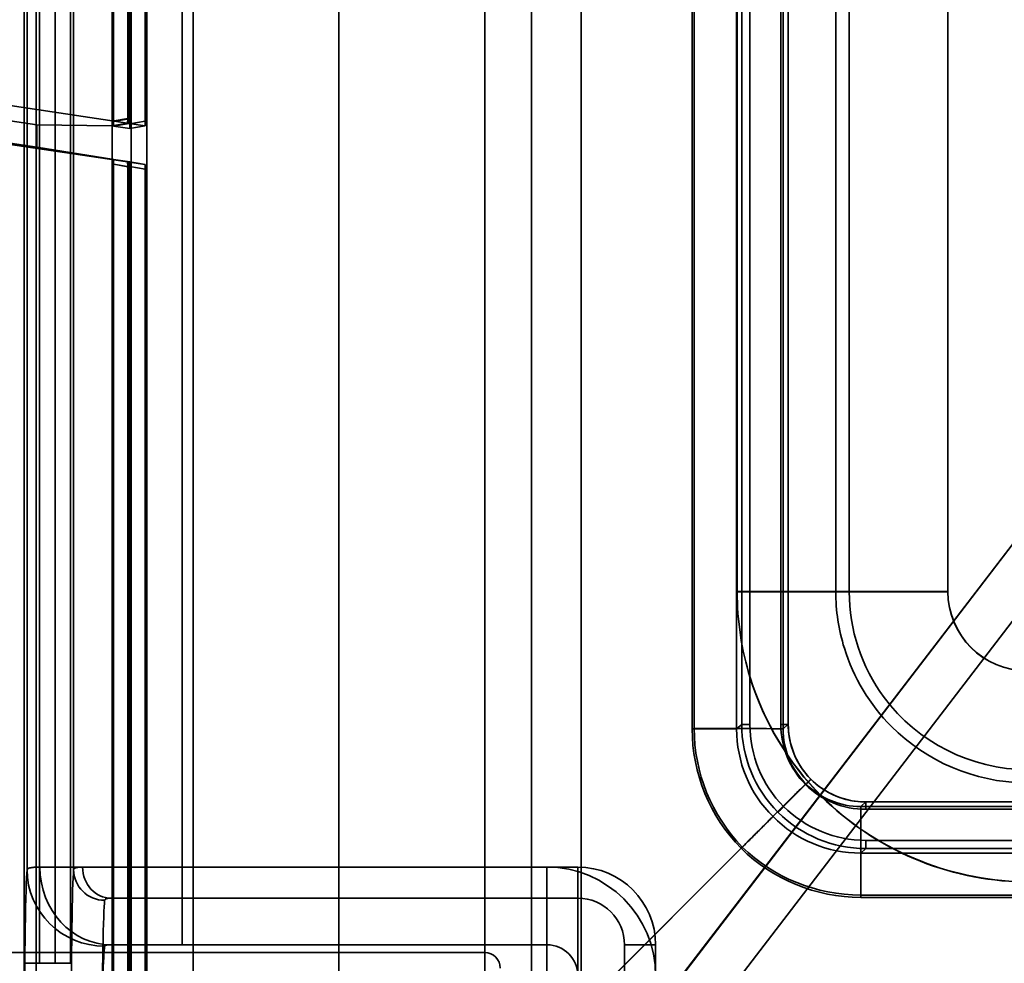
# Model space of a CAD drawing. Units: millimetres. Extents: x 100 to 2000, y 93 to 4898.
# Drawn here: x 395 to 458, y 3197 to 3257 of the extents above; entities that cross this region are included whole.
import ezdxf

# ---------------------------------------------------------------- set-up
doc = ezdxf.new("R2010")
doc.units = ezdxf.units.MM
doc.header["$LTSCALE"] = 10
doc.layers.add('Hidden Edges(ISO)', color=7, linetype='Continuous', lineweight=35)
doc.layers.add('Hidden Tangent Edges(ISO)', color=7, linetype='Continuous', lineweight=35)

msp = doc.modelspace()

# ---------------------------------------------------------------- linework, layer by layer
at = {"layer": 'Hidden Edges(ISO)'}
for p, q in [((395.103, 3196.727), (395.103, 3467.107)), ((424.771, 3450.06), (424.771, 3197.417)), ((401.999, 3426.639), (401.999, 3189.073)), ((403.002, 3189.073), (403.002, 3426.639)), ((444.313, 3407.033), (444.313, 3212.104)), ((400.783, 3365.164), (400.783, 3250.913)), ((400.864, 3365.152), (400.864, 3250.901)), ((401.779, 3364.988), (401.779, 3251.09)), ((401.867, 3251.077), (401.867, 3364.975)), ((401.918, 3364.994), (401.918, 3250.743)), ((402.914, 3364.818), (402.914, 3250.92)), ((427.771, 3183.292), (427.771, 3364.546)), ((551.569, 3344.77), (427.771, 3183.292)), ((427.771, 3183.284), (551.569, 3344.762)), ((428.961, 3179.914), (553.95, 3342.945)), ((553.95, 3342.937), (428.961, 3179.906)), ((401.769, 3250.792), (392.519, 3252.179)), ((389.516, 3251.65), (395.927, 3250.688)), ((395.927, 3250.688), (395.927, 3249.246)), ((400.765, 3250.613), (395.927, 3250.688)), ((400.766, 3250.613), (401.769, 3250.792)), ((401.908, 3250.444), (400.875, 3250.599)), ((402.904, 3250.621), (401.877, 3250.775)), ((401.908, 3250.444), (402.904, 3250.621)), ((395.927, 3249.246), (389.516, 3250.208)), ((392.519, 3249.679), (401.769, 3248.292)), ((395.927, 3249.246), (400.765, 3248.469)), ((401.769, 3248.292), (400.766, 3248.469)), ((400.783, 3248.166), (400.783, 3188.121)), ((400.864, 3248.154), (400.864, 3188.109)), ((400.875, 3248.452), (401.908, 3248.297)), ((401.779, 3247.99), (401.779, 3189.035)), ((401.867, 3189.109), (401.867, 3247.977)), ((401.877, 3248.275), (402.904, 3248.121)), ((402.904, 3248.121), (401.908, 3248.297)), ((401.918, 3247.996), (401.918, 3189.086)), ((402.914, 3247.82), (402.914, 3190)), ((445.429, 3208.226), (444.015, 3206.811)), ((449.305, 3207.112), (690.236, 3207.112)), ((441.348, 3204.209), (396.348, 3159.22)), ((396.313, 3159.169), (441.282, 3204.127)), ((430.771, 3200.917), (400.713, 3200.917)), ((428.771, 3197.917), (400.713, 3197.917)), ((433.771, 3197.917), (433.771, 3185.917)), ((424.771, 3197.417), (392.271, 3197.417))]:
    msp.add_line(p, q, dxfattribs=at)
for centre, radius in [((430.771, 3197.917), 3), ((428.771, 3195.917), 2), ((424.771, 3196.417), 1)]:
    msp.add_arc(centre, radius, 0, 90, dxfattribs=at)
for centre, major_axis, ratio, start_param, end_param in [((400.765, 3250.918), (0, -0.305), 0.058505, 6.282222, 7.837884), ((400.875, 3250.904), (0, 0.305), 0.034502, 1.58077, 3.136432), ((401.769, 3251.096), (0, -0.305), 0.034491, 6.277989, 7.83365), ((401.877, 3251.08), (0, 0.305), 0.034502, 1.58077, 3.136432), ((401.907, 3250.749), (0, -0.305), 0.034491, 6.277989, 7.83365), ((402.904, 3250.926), (0, -0.305), 0.034491, 6.277989, 7.83365), ((400.765, 3248.164), (0, 0.305), 0.058518, 4.718137, 6.273798), ((400.875, 3248.147), (0, 0.305), 0.034491, 6.277989, 7.83365), ((401.769, 3247.987), (0, -0.305), 0.034502, 1.58077, 3.136432), ((401.877, 3247.971), (0, 0.305), 0.034491, 6.277989, 7.83365), ((401.907, 3247.993), (0, -0.305), 0.034502, 1.58077, 3.136432), ((402.904, 3247.817), (0, -0.305), 0.034502, 1.58077, 3.136432)]:
    msp.add_ellipse(centre, major_axis=major_axis, ratio=ratio, start_param=start_param, end_param=end_param, dxfattribs=at)
for points, knots in [([(444.313, 3212.104), (444.313, 3211.562), (444.403, 3211.013), (444.746, 3209.995), (445, 3209.513), (445.458, 3208.905), (445.608, 3208.731), (445.77, 3208.569)], [0, 0, 0, 0, 0.1626108, 0.1626108, 0.3222655, 0.3222655, 0.3909849, 0.3909849, 0.3909849, 0.3909849]), ([(445.448, 3208.279), (445.447, 3208.279), (445.447, 3208.279), (445.409, 3208.245), (445.289, 3208.128), (444.895, 3207.74), (444.623, 3207.471), (443.907, 3206.761), (443.452, 3206.308), (442.444, 3205.303), (441.9, 3204.761), (441.348, 3204.209)], [-0.8821987, -0.8821987, -0.8821987, -0.8821987, -0.8804332, -0.8804332, -0.6744114, -0.6744114, -0.4685712, -0.4685712, -0.2342989, -0.2342989, 0, 0, 0, 0]), ([(445.769, 3208.568), (445.769, 3208.568), (445.769, 3208.568), (445.771, 3208.57), (445.77, 3208.569), (445.762, 3208.561), (445.755, 3208.554), (445.73, 3208.528), (445.705, 3208.503), (445.642, 3208.439), (445.604, 3208.401), (445.52, 3208.317), (445.475, 3208.272), (445.429, 3208.226)], [-0.00035675, -0.00035675, -0.00035675, -0.00035675, 0, 0, 0.01083914, 0.01083914, 0.02167705, 0.02167705, 0.04121564, 0.04121564, 0.06073998, 0.06073998, 0.08026006, 0.08026006, 0.08026006, 0.08026006]), ([(445.77, 3208.569), (446.153, 3208.188), (446.605, 3207.865), (447.567, 3207.392), (448.088, 3207.232), (448.843, 3207.128), (449.074, 3207.112), (449.305, 3207.112)], [0, 0, 0, 0, 0.1622773, 0.1622773, 0.3217275, 0.3217275, 0.3909842, 0.3909842, 0.3909842, 0.3909842]), ([(443.649, 3206.448), (443.649, 3206.448), (443.649, 3206.448), (443.653, 3206.451), (443.664, 3206.462), (443.702, 3206.499), (443.729, 3206.526), (443.797, 3206.594), (443.837, 3206.633), (443.923, 3206.72), (443.969, 3206.765), (444.015, 3206.811)], [-0.07695355, -0.07695355, -0.07695355, -0.07695355, -0.076614, -0.076614, -0.05859201, -0.05859201, -0.03904949, -0.03904949, -0.01952028, -0.01952028, 0, 0, 0, 0]), ([(443.332, 3206.163), (443.332, 3206.162), (443.332, 3206.162), (443.313, 3206.145), (443.253, 3206.087), (443.055, 3205.892), (442.919, 3205.758), (442.562, 3205.403), (442.334, 3205.177), (441.83, 3204.674), (441.558, 3204.403), (441.282, 3204.127)], [-0.4411172, -0.4411172, -0.4411172, -0.4411172, -0.4399527, -0.4399527, -0.3371093, -0.3371093, -0.234301, -0.234301, -0.1171412, -0.1171412, 0, 0, 0, 0])]:
    msp.add_open_spline(points, degree=3, knots=knots, dxfattribs=at)
msp.add_open_spline([(395.154, 3179.961), (395.12, 3185.294), (395.103, 3191.052), (395.103, 3196.727)], degree=3, dxfattribs=at)
at = {"layer": 'Hidden Tangent Edges(ISO)'}
for p, q in [((395.882, 3168.081), (395.882, 3564.215)), ((415.371, 3563.948), (415.371, 3168.151)), ((395.103, 3467.107), (395.103, 3196.727)), ((396.103, 3196.727), (396.103, 3467.107)), ((397.103, 3467.107), (397.103, 3196.727)), ((398.103, 3196.727), (398.103, 3467.107)), ((406, 3189.074), (406, 3426.639)), ((430.985, 3423.515), (430.985, 3191.946)), ((438.125, 3211.824), (438.125, 3407.406)), ((438.255, 3407.422), (438.255, 3211.84)), ((440.99, 3407.391), (440.99, 3211.809)), ((443.985, 3211.81), (443.985, 3407.392)), ((441.316, 3212.103), (441.316, 3407.032)), ((441.842, 3407.029), (441.842, 3212.101)), ((443.839, 3212.101), (443.839, 3407.03)), ((444.312, 3407.033), (444.312, 3212.104)), ((441.023, 3220.645), (441.023, 3394.815)), ((447.372, 3394.82), (447.372, 3220.65)), ((448.238, 3394.805), (448.238, 3220.635)), ((454.588, 3394.826), (454.588, 3220.656)), ((400.765, 3250.613), (401.769, 3250.792)), ((401.779, 3251.09), (400.783, 3250.913)), ((400.783, 3250.913), (400.783, 3248.166)), ((400.864, 3250.901), (401.867, 3251.077)), ((401.877, 3250.775), (400.875, 3250.599)), ((401.908, 3250.444), (402.904, 3250.621)), ((402.914, 3250.92), (401.918, 3250.743)), ((401.769, 3248.292), (400.765, 3248.469)), ((400.783, 3248.166), (401.779, 3247.99)), ((401.867, 3247.977), (400.864, 3248.154)), ((400.875, 3248.452), (401.877, 3248.275)), ((402.904, 3248.121), (401.908, 3248.297)), ((401.918, 3247.996), (402.914, 3247.82)), ((441.023, 3220.629), (441.023, 3220.645)), ((454.588, 3220.656), (454.588, 3220.64)), ((440.99, 3211.809), (441.316, 3212.103)), ((444.312, 3212.104), (443.985, 3211.81)), ((448.979, 3206.817), (449.305, 3207.111)), ((690.563, 3206.817), (448.979, 3206.817)), ((448.979, 3201.117), (448.979, 3206.817)), ((449.305, 3207.112), (449.305, 3207.111)), ((449.305, 3207.111), (449.305, 3206.635)), ((449.305, 3207.111), (690.236, 3207.111)), ((690.236, 3206.635), (449.305, 3206.635)), ((449.305, 3204.637), (449.305, 3204.114)), ((449.305, 3204.637), (690.236, 3204.637)), ((449.305, 3204.114), (448.979, 3203.82)), ((448.979, 3203.82), (690.563, 3203.82)), ((690.236, 3204.114), (449.305, 3204.114)), ((430.771, 3202.917), (405.296, 3202.917)), ((405.296, 3202.917), (405.296, 3200.917)), ((428.771, 3202.917), (428.771, 3197.917)), ((430.771, 3202.917), (430.771, 3200.917)), ((448.979, 3201.117), (690.563, 3201.117)), ((448.979, 3200.97), (448.979, 3201.117)), ((405.296, 3197.917), (405.296, 3200.917)), ((430.771, 3182.917), (430.771, 3200.917)), ((690.563, 3200.97), (448.979, 3200.97)), ((428.771, 3197.917), (428.771, 3185.917)), ((435.771, 3197.917), (433.771, 3197.917)), ((435.771, 3185.917), (435.771, 3197.917)), ((424.771, 3186.417), (424.771, 3197.417)), ((396.103, 3196.727), (395.103, 3196.727)), ((397.103, 3196.727), (396.103, 3196.727)), ((398.103, 3196.727), (397.103, 3196.727))]:
    msp.add_line(p, q, dxfattribs=at)
for centre, radius in [((428.771, 3195.917), 7), ((430.771, 3197.917), 5)]:
    msp.add_arc(centre, radius, 0, 90, dxfattribs=at)
for centre, major_axis, ratio, start_param, end_param in [((441.023, 3220.76), (-22, 0), 0.005236, 1.570796, 1.863571), ((441.023, 3220.76), (-25, 0), 0.005236, 1.570796, 1.863571), ((454.588, 3220.525), (25, 0), 0.005236, 1.570796, 1.863571), ((454.588, 3220.525), (22, 0), 0.005236, 1.570796, 1.863571), ((459.685, 3220.656), (-5.097, 0), 0.999986, 0, 1.570796), ((459.685, 3220.64), (-5.097, 0), 0.999986, 0, 1.570796), ((437.994, 3211.808), (3, 0), 0.005236, 0.05236, 1.527163), ((449.165, 3211.877), (-9.354, -5.896), 0.99469, 5.723196, 6.498812), ((437.994, 3211.808), (6, 0), 0.005236, 0.05236, 1.527163), ((449.296, 3211.893), (-9.354, -5.896), 0.99469, 5.723196, 6.4904), ((449.034, 3211.861), (-6.739, -4.429), 0.991846, 5.704429, 6.488458), ((441.815, 3212.103), (-0.5, 0), 0.005236, 0.05236, 1.623156), ((449.305, 3212.105), (-0.16, -8.008), 0.99743, 4.732531, 5.51656), ((449.331, 3212.103), (-0.376, -7.501), 0.997265, 4.762564, 5.544125), ((443.813, 3212.104), (0.5, 0), 0.005236, 4.764749, 6.335545), ((449.331, 3212.103), (-0.275, -5.501), 0.997265, 4.762564, 5.543228), ((449.034, 3211.861), (-4.194, -2.851), 0.98563, 5.689542, 6.473571), ((449.305, 3212.105), (-0.456, -4.987), 0.996983, 4.803501, 5.58753), ((449.305, 3212.129), (-5.508, 0), 0.997525, 0.790132, 1.570796), ((449.034, 3211.861), (-3.034, -4.062), 0.985543, 6.136629, 6.920658), ((449.305, 3212.105), (-5.003, -0.224), 0.997241, 0.742221, 1.52625), ((449.305, 3212.129), (-7.51, 0), 0.997525, 0.789235, 1.570796), ((449.034, 3211.861), (-4.682, -6.565), 0.991751, 6.115631, 6.89966), ((449.305, 3212.105), (-8.005, 0.267), 0.99769, 0.820018, 1.604047), ((449.034, 3212.155), (-6.178, -9.169), 0.994585, 6.106341, 6.873545), ((449.034, 3212.008), (-6.178, -9.169), 0.994585, 6.097928, 6.873545), ((395.331, 3191.917), (0, 11), 0.017455, 0.174774, 2.966819), ((400.297, 3202.749), (-4.976, 0.492), 0.98462, 0.100062, 1.667824), ((400.713, 3202.917), (0, -5), 0.916515, 4.712389, 6.283185), ((398.33, 3191.917), (0, -11), 0.017455, 3.316366, 6.108412), ((400.297, 3202.749), (-1.99, 0.197), 0.98462, 0.100062, 1.667824), ((400.713, 3202.917), (0, -2), 0.916515, 4.712389, 6.283185), ((400.33, 3191.917), (0, 9), 0.021334, 0.174774, 2.966819), ((400.33, 3191.917), (0, -6), 0.032001, 3.316366, 6.108412)]:
    msp.add_ellipse(centre, major_axis=major_axis, ratio=ratio, start_param=start_param, end_param=end_param, dxfattribs=at)
for points, knots in [([(395.298, 3202.749), (395.298, 3205.393), (395.298, 3208.012), (395.298, 3215.105), (395.298, 3219.571), (395.298, 3233.001), (395.298, 3242.014), (395.298, 3260.015), (395.298, 3268.996), (395.298, 3286.968), (395.298, 3295.96), (395.298, 3313.939), (395.298, 3322.928), (395.298, 3331.917), (395.298, 3331.917), (395.298, 3340.906), (395.298, 3349.894), (395.298, 3367.874), (395.298, 3376.865), (395.298, 3394.838), (395.298, 3403.818), (395.298, 3421.819), (395.298, 3430.833), (395.298, 3444.263), (395.298, 3448.729), (395.298, 3455.821), (395.298, 3458.441), (395.298, 3461.084)], [20.607713, 20.607713, 20.607713, 20.607713, 21.396711, 21.396711, 22.745079, 22.745079, 25.441813, 25.441813, 28.138548, 28.138548, 30.835283, 30.835283, 33.532018, 33.532018, 33.532053, 33.532053, 36.228752, 36.228752, 38.925487, 38.925487, 41.622222, 41.622222, 44.318956, 44.318956, 45.667324, 45.667324, 46.456322, 46.456322, 46.456322, 46.456322]), ([(398.297, 3202.749), (398.297, 3205.393), (398.297, 3208.012), (398.297, 3215.105), (398.297, 3219.571), (398.297, 3233.001), (398.297, 3242.014), (398.297, 3260.015), (398.297, 3268.996), (398.297, 3286.968), (398.297, 3295.96), (398.297, 3313.939), (398.297, 3322.928), (398.297, 3331.917), (398.297, 3331.917), (398.297, 3340.906), (398.297, 3349.894), (398.297, 3367.874), (398.297, 3376.865), (398.297, 3394.838), (398.297, 3403.818), (398.297, 3421.819), (398.297, 3430.833), (398.297, 3444.263), (398.297, 3448.729), (398.297, 3455.821), (398.297, 3458.441), (398.297, 3461.084)], [20.607713, 20.607713, 20.607713, 20.607713, 21.396711, 21.396711, 22.745079, 22.745079, 25.441813, 25.441813, 28.138548, 28.138548, 30.835283, 30.835283, 33.532018, 33.532018, 33.532053, 33.532053, 36.228752, 36.228752, 38.925487, 38.925487, 41.622222, 41.622222, 44.318956, 44.318956, 45.667324, 45.667324, 46.456322, 46.456322, 46.456322, 46.456322]), ([(405.296, 3460.917), (405.296, 3458.33), (405.296, 3455.766), (405.296, 3448.729), (405.296, 3444.263), (405.296, 3430.833), (405.296, 3421.819), (405.296, 3403.818), (405.296, 3394.838), (405.296, 3376.865), (405.296, 3367.874), (405.296, 3349.894), (405.296, 3340.906), (405.296, 3331.917), (405.296, 3331.917), (405.296, 3322.928), (405.296, 3313.939), (405.296, 3295.96), (405.296, 3286.968), (405.296, 3268.996), (405.296, 3260.015), (405.296, 3242.014), (405.296, 3233.001), (405.296, 3219.571), (405.296, 3215.105), (405.296, 3208.068), (405.296, 3205.504), (405.296, 3202.917)], [-46.43964, -46.43964, -46.43964, -46.43964, -45.667324, -45.667324, -44.318956, -44.318956, -41.622222, -41.622222, -38.925487, -38.925487, -36.228752, -36.228752, -33.532053, -33.532053, -33.532018, -33.532018, -30.835283, -30.835283, -28.138548, -28.138548, -25.441813, -25.441813, -22.745079, -22.745079, -21.396711, -21.396711, -20.624395, -20.624395, -20.624395, -20.624395]), ([(459.685, 3201.984), (459.593, 3201.984), (459.502, 3201.985), (454.613, 3202.056), (449.845, 3204.079), (444.345, 3209.602), (442.746, 3212.26), (441.306, 3216.907), (441.023, 3218.779), (441.023, 3220.645)], [-2.916049, -2.916049, -2.916049, -2.916049, -2.888805, -2.888805, -1.455599, -1.455599, -0.559846, -0.559846, 0, 0, 0, 0]), ([(459.685, 3201.968), (459.593, 3201.968), (459.502, 3201.969), (454.613, 3202.04), (449.845, 3204.063), (444.345, 3209.587), (442.746, 3212.244), (441.306, 3216.892), (441.023, 3218.763), (441.023, 3220.629)], [-2.916049, -2.916049, -2.916049, -2.916049, -2.888805, -2.888805, -1.455599, -1.455599, -0.559846, -0.559846, 0, 0, 0, 0]), ([(447.372, 3220.65), (447.372, 3219.419), (447.559, 3218.184), (448.509, 3215.118), (449.564, 3213.364), (453.193, 3209.72), (456.338, 3208.386), (459.564, 3208.339), (459.624, 3208.338), (459.685, 3208.338)], [0, 0, 0, 0, 0.559846, 0.559846, 1.455599, 1.455599, 2.888805, 2.888805, 2.916049, 2.916049, 2.916049, 2.916049]), ([(448.238, 3220.635), (448.238, 3218.215), (449.027, 3215.798), (450.478, 3213.833), (452.604, 3210.957), (456.13, 3209.189), (459.685, 3209.189)], [-11.654962, -11.654962, -11.654962, -11.654962, -10.471463, -10.471463, -10.471463, -8.738913, -8.738913, -8.738913, -8.738913]), ([(395.298, 3202.749), (395.306, 3202.79), (395.346, 3202.823), (395.484, 3202.872), (395.575, 3202.889), (395.767, 3202.907), (395.851, 3202.912), (396.003, 3202.916), (396.065, 3202.917), (396.131, 3202.917)], [-0.1976188, -0.1976188, -0.1976188, -0.1976188, -0.1274641, -0.1274641, -0.0642261, -0.0642261, -0.0247024, -0.0247024, 0, 0, 0, 0]), ([(396.131, 3202.917), (396.676, 3202.917), (397.49, 3202.917), (398.619, 3202.917), (398.748, 3202.917), (398.88, 3202.917)], [-0.5760236, -0.5760236, -0.5760236, -0.5760236, -0.3715352, -0.3715352, -0.3458582, -0.3458582, -0.3458582, -0.3458582]), ([(398.88, 3202.917), (398.749, 3202.917), (398.639, 3202.911), (398.472, 3202.885), (398.412, 3202.867), (398.343, 3202.827), (398.323, 3202.809), (398.304, 3202.777), (398.299, 3202.764), (398.297, 3202.749)], [0, 0, 0, 0, 0.0701547, 0.0701547, 0.1333927, 0.1333927, 0.1729165, 0.1729165, 0.1976188, 0.1976188, 0.1976188, 0.1976188]), ([(405.296, 3202.917), (404.342, 3202.917), (403.375, 3202.917), (401.707, 3202.917), (400.973, 3202.917), (399.98, 3202.917), (399.638, 3202.917), (399.172, 3202.917), (399.015, 3202.917), (398.88, 3202.917)], [0, 0, 0, 0, 0.2044918, 0.2044918, 0.3888225, 0.3888225, 0.5040291, 0.5040291, 0.5760333, 0.5760333, 0.5760333, 0.5760333]), ([(400.297, 3200.78), (400.298, 3200.791), (400.302, 3200.802), (400.316, 3200.829), (400.329, 3200.843), (400.379, 3200.876), (400.422, 3200.891), (400.541, 3200.912), (400.62, 3200.917), (400.713, 3200.917)], [-0.1976188, -0.1976188, -0.1976188, -0.1976188, -0.1729165, -0.1729165, -0.1333927, -0.1333927, -0.0701547, -0.0701547, 0, 0, 0, 0]), ([(400.713, 3197.917), (400.68, 3197.917), (400.649, 3197.916), (400.573, 3197.914), (400.531, 3197.912), (400.436, 3197.902), (400.39, 3197.892), (400.321, 3197.866), (400.301, 3197.848), (400.297, 3197.825)], [0, 0, 0, 0, 0.0247024, 0.0247024, 0.0642261, 0.0642261, 0.1274641, 0.1274641, 0.1976188, 0.1976188, 0.1976188, 0.1976188])]:
    msp.add_open_spline(points, degree=3, knots=knots, dxfattribs=at)

doc.saveas('drawing.dxf')
